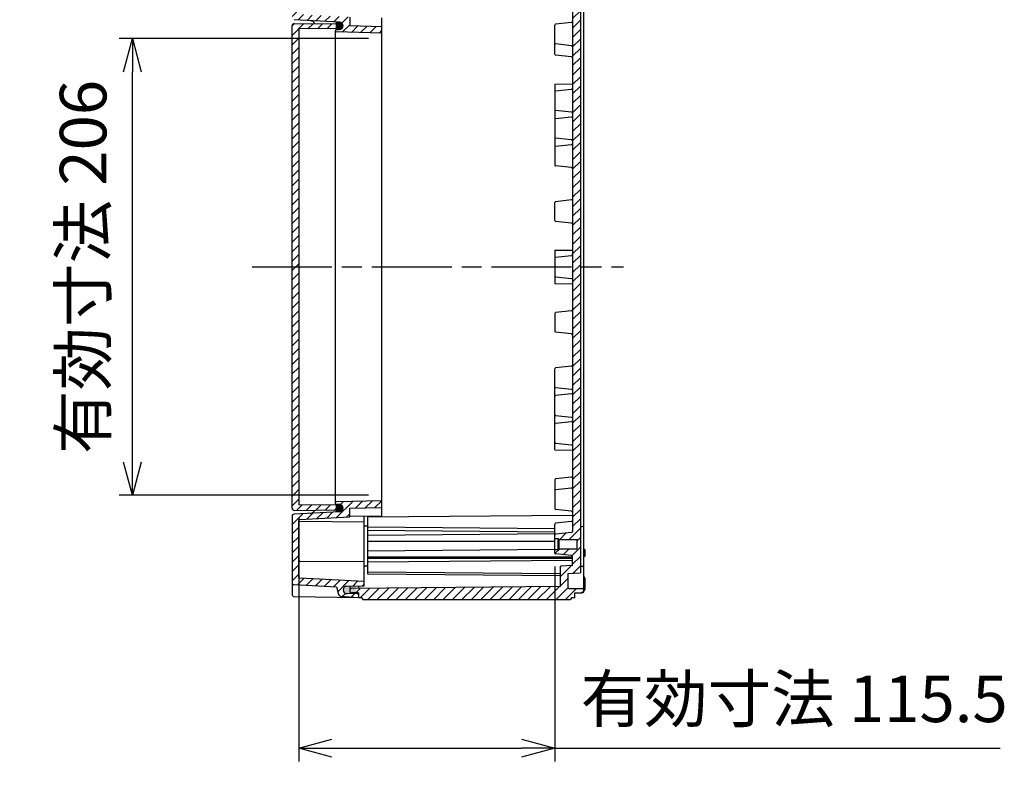
# Model space of a CAD drawing. Units: millimetres. Extents: x 0 to 4846, y 0 to 1680.
# Drawn here: x 3629 to 4073, y 564 to 904 of the extents above; entities that cross this region are included whole.
import ezdxf

# ---------------------------------------------------------------- set-up
doc = ezdxf.new("R2010")
doc.units = ezdxf.units.MM
doc.header["$LTSCALE"] = 6
doc.linetypes.add('AM_ISO08W050', pattern=[18, 12, -1.5, 3, -1.5])
for name, color, linetype, lineweight in [('AM_5', 3, 'Continuous', 25), ('AM_7', 4, 'AM_ISO08W050', 25), ('AM_8', 1, 'Continuous', 25), ('ｶﾞｽｹｯﾄ', 5, 'Continuous', 25), ('ﾄｯﾌﾟｶﾊﾞｰ', 7, 'Continuous', 25), ('ﾎﾞﾃﾞｨｰ', 2, 'Continuous', 25)]:
    doc.layers.add(name, color=color, linetype=linetype, lineweight=lineweight)
doc.styles.get("Standard").update_dxf_attribs({"font": 'ISOCP.SHX', "bigfont": 'EXTFONT.SHX'})
doc.dimstyles.new('AM_ISO$0', dxfattribs={"dimtxt": 3.5, "dimasz": 2.5, "dimexe": 1, "dimexo": 1, "dimgap": 1.5, "dimtad": 1, "dimdsep": 46, "dimtxsty": 'Standard', "dimblk": 'OPEN30', "dimcen": 0, "dimclrd": 3, "dimclre": 3, "dimclrt": 2, "dimadec": 0, "dimazin": 2, "dimtp": 0.1, "dimtm": 0.1, "dimtfac": 0.71, "dimtmove": 0, "dimatfit": 3, "dimldrblk": 'OPEN30', "dimfxl": 0, "dimlwd": -1, "dimlwe": -1, "dimarcsym": 0})
pattern_1 = [(45, (1.302807931422649, 188.4791170892062), (-2.121320343559642, 2.121320343559643), [])]

# ---------------------------------------------------------------- blocks, each defined once
blk = doc.blocks.new('_Open30')
at = {"color": 0, "linetype": 'ByBlock', "lineweight": -2}
for p, q in [((-1, 0.26794919), (0, 0)), ((0, 0), (-1, -0.26794919)), ((0, 0), (-1, 0))]:
    blk.add_line(p, q, dxfattribs=at)
blk = doc.blocks.new('*D40')
at = {"layer": 'AM_5', "color": 3, "transparency": 16777216}
for p, q in [((3754.807882667314, 679.2351512758522), (3754.807882667314, 569.5492902756699)), ((3870.308104723352, 657.5096764956314), (3870.308104723352, 569.5492902756699)), ((3769.807882667314, 575.5492902756699), (3855.308104723352, 575.5492902756699)), ((3870.308104723352, 575.5492902756699), (4071.127953204335, 575.5492902756699))]:
    blk.add_line(p, q, dxfattribs=at)
at = {"layer": 'Defpoints', "color": 0, "transparency": 16777216}
for p in [(3754.807882667314, 685.2351512758522), (3870.308104723352, 663.5096764956314), (3870.308104723352, 575.5492902756699)]:
    blk.add_point(p, dxfattribs=at)
at = {"layer": 'AM_5', "color": 3, "transparency": 16777216, "xscale": 15, "yscale": 15, "zscale": 15, "rotation": 180}
blk.add_blockref('_Open30', (3754.807882667314, 575.5492902756699), dxfattribs=at)
at = {"layer": 'AM_5', "color": 3, "transparency": 16777216, "xscale": 15, "yscale": 15, "zscale": 15}
blk.add_blockref('_Open30', (3870.308104723352, 575.5492902756699), dxfattribs=at)
at = {"layer": 'AM_5', "color": 2, "transparency": 16777216, "insert": (3978.218028963844, 595.0492902756699), "char_height": 21, "attachment_point": 5}
blk.add_mtext('有効寸法 115.5', dxfattribs=at)
blk = doc.blocks.new('*D42')
at = {"layer": 'AM_5', "color": 3, "transparency": 16777216}
for p, q in [((3786.307882667335, 895.5551512757945), (3673.807881667313, 895.5551512757945)), ((3679.807881667313, 704.5551512757943), (3679.807881667313, 880.5551512757945)), ((3786.307882667312, 689.5551512757943), (3673.807881667313, 689.5551512757943))]:
    blk.add_line(p, q, dxfattribs=at)
at = {"layer": 'Defpoints', "color": 0, "transparency": 16777216}
for p in [(3679.807881667313, 895.5551512757945), (3792.307882667335, 895.5551512757945), (3792.307882667312, 689.5551512757943)]:
    blk.add_point(p, dxfattribs=at)
at = {"layer": 'AM_5', "color": 3, "transparency": 16777216, "xscale": 15, "yscale": 15, "zscale": 15}
for p, rotation in [((3679.807881667313, 895.5551512757945), 90), ((3679.807881667313, 689.5551512757943), 270)]:
    blk.add_blockref('_Open30', p, dxfattribs=dict(at, rotation=rotation))
at = {"layer": 'AM_5', "color": 2, "transparency": 16777216, "insert": (3660.305814738179, 792.555151275795), "char_height": 21, "attachment_point": 5, "rotation": 90}
blk.add_mtext('有効寸法 206', dxfattribs=at)

msp = doc.modelspace()

# ---------------------------------------------------------------- hatches: boundary and pattern name
at = {"layer": 'AM_8', "ltscale": 0.2}
h = msp.add_hatch(dxfattribs=at)
h.set_pattern_fill('_U', color=256, scale=3, angle=45, style=0, pattern_type=0)
h.set_pattern_definition(pattern_1)
edge = h.paths.add_edge_path()
edge.add_line((3755.281714689194, 932.9608566811263), (3784.307882667312, 934.4820536859487))
edge.add_line((3784.307882667314, 934.4820536859487), (3784.307882667314, 936.4051512757486))
edge.add_line((3784.307882667314, 936.4051512757486), (3781.807882667314, 936.4371579052516))
edge.add_line((3781.807882667314, 936.4371579052516), (3776.486119942731, 936.505290580349))
edge.add_arc((3776.507882667314, 938.2051512757567), 1.699999999992214, 90.73349784079011, 269.2665021591641, ccw=False)
edge.add_line((3776.486119942732, 939.9050119711645), (3781.314283468662, 939.9668252675486))
edge.add_arc((3781.307882667295, 940.46678429563), 0.5000000000182713, 270.7334978429516, 360.0000000021235)
edge.add_line((3781.807882667314, 940.4667842956486), (3781.807882667314, 941.7051512757488))
edge.add_line((3781.807882667314, 941.7051512757488), (3773.605425685315, 940.987529276177))
edge.add_arc((3773.692581446798, 939.9913345800195), 0.9999999997059154, 95.00000107894009, 165.0000955129732)
edge.add_line((3772.726655189337, 940.250152014832), (3771.8105533614, 936.8312134480487))
edge.add_line((3771.8105533614, 936.8312134480487), (3752.755546711083, 935.8325828652486))
edge.add_arc((3752.807882667286, 934.8339533305196), 0.9999999999723483, 92.99999999771437, 179.999999998326)
edge.add_line((3751.807882667314, 934.8339533305488), (3751.807882667314, 905.0691258831488))
edge.add_arc((3752.807882667314, 905.0691258831488), 1, 180, 267.0000000003075)
edge.add_line((3752.755546711076, 904.0704963483939), (3773.196853792928, 902.9992128385487))
edge.add_arc((3773.107882667313, 901.3015426294575), 1.700000000008502, -84.9999916860051, 86.99999999999409, ccw=False)
edge.add_line((3773.256047675728, 899.6080116641928), (3771.673020370214, 899.469514699288))
edge.add_arc((3771.707882656556, 899.0710368299088), 0.3999999892424432, 94.99999858817063, 180.0000004096839)
edge.add_line((3771.307882667314, 899.0710368270487), (3771.307882667314, 898.9414138680489))
edge.add_arc((3771.707882667313, 898.9414138680489), 0.4000000000000909, 180, 268.5000000004797)
edge.add_line((3771.697411887995, 898.5415509380585), (3792.307882667315, 898.0018467667486))
edge.add_line((3792.307882667314, 898.0018467667486), (3792.307882667314, 901.0028751442491))
edge.add_line((3792.307882667314, 901.0028751442491), (3777.807882667314, 901.382571006949))
edge.add_line((3777.807882667314, 901.382571006949), (3777.807882667314, 905.2609899200487))
edge.add_line((3777.807882667314, 905.2609899200487), (3755.281714689194, 906.4415363595489))
edge.add_arc((3755.307882667275, 906.9408511268897), 0.4999999999613541, 180.0000000046769, 267.0000000044065, ccw=False)
edge.add_line((3754.807882667314, 906.9408511268488), (3754.807882667314, 932.4615419137489))
edge.add_arc((3755.307882667314, 932.4615419137489), 0.5, 92.99999999969248, 180, ccw=False)
h = msp.add_hatch(dxfattribs=at)
h.set_pattern_fill('_U', color=256, scale=3, angle=45, style=0, pattern_type=0)
h.set_pattern_definition([(45, (-53.69719910408821, 188.4791170892062), (-2.121320343559642, 2.121320343559643), [])])
edge = h.paths.add_edge_path()
edge.add_line((3876.30796408173, 930.8558364140853), (3876.307917061073, 937.2086620054951))
edge.add_arc((3876.607917061063, 937.2086642259563), 0.2999999999993044, 91.00035966002571, 180.000424076867, ccw=False)
edge.add_line((3876.602679456244, 937.5086185016306), (3882.623674062948, 937.6137531602179))
edge.add_line((3882.623674062948, 937.6137531602179), (3883.307902654076, 937.9558837861395))
edge.add_line((3883.307902654076, 937.9558837861395), (3883.307902654076, 939.1551796761263))
edge.add_line((3883.307902654076, 939.1551796761263), (3882.623647861416, 939.4973007418101))
edge.add_line((3882.623647861416, 939.4973007418101), (3879.307899693533, 939.5551512758392))
edge.add_line((3879.307899693533, 939.5551512758392), (3879.307883040094, 941.8051491924788))
edge.add_line((3879.307883040094, 941.8051491924788), (3877.807883034884, 941.8051512758233))
edge.add_line((3877.807883034884, 941.8051512758233), (3877.375267612068, 942.5551512760684))
edge.add_line((3877.375267612068, 942.5551512760684), (3783.740897486292, 942.5551512760684))
edge.add_line((3783.740897486292, 942.5551512760684), (3783.307883037454, 941.8551512759963))
edge.add_line((3783.307883037454, 941.8551512759963), (3781.807882667314, 941.8551512759963))
edge.add_line((3781.807882667314, 941.8551512759963), (3781.807899647576, 939.5609969688347))
edge.add_line((3781.807899647576, 939.5609969688347), (3778.557899857589, 939.5326105935281))
edge.add_line((3778.557899857589, 939.5326105935281), (3777.8079026083, 939.1609673627062))
edge.add_line((3777.8079026083, 939.1609673627062), (3777.807911686823, 937.9343966337277))
edge.add_line((3777.807911686823, 937.9343966337277), (3778.557899857589, 937.5610112758958))
edge.add_line((3778.557899857589, 937.5610112758958), (3872.807920338812, 936.7392324345291))
edge.add_line((3872.807920338812, 936.7392324345291), (3872.807988506891, 927.5558105088056))
edge.add_line((3872.807988506891, 927.5558105088056), (3878.307990640233, 927.2676012172532))
edge.add_line((3878.307990640233, 927.2676012172532), (3878.308019191734, 923.3634459184451))
edge.add_line((3878.308019191734, 923.3634459184451), (3878.308019983711, 923.2551504332963))
edge.add_arc((3877.808019983726, 923.2551467325283), 0.4999999999995985, -83.97375412308787, 0.00042407678017752914, ccw=False)
edge.add_line((3877.860511993655, 922.7579097780557), (3870.666111115408, 921.9984156195127))
edge.add_arc((3870.708104723353, 921.6006260559342), 0.3999999999999794, 96.02624587690693, 179.9999999999837)
edge.add_line((3870.308104723352, 921.6006260559344), (3870.308104723352, 920.0557920056243))
edge.add_line((3870.308104723352, 920.0557920056243), (3871.808044018428, 920.0558031074769))
edge.add_line((3871.808044018428, 920.0558031074769), (3872.208046979031, 919.6558060681008))
edge.add_line((3872.208046979031, 919.6558060681008), (3880.308046978809, 919.6558660205318))
edge.add_line((3880.308046978809, 919.6558660205318), (3880.308078065254, 915.4558660206466))
edge.add_line((3880.308078065254, 915.4558660206466), (3872.208078065476, 915.4558060682156))
edge.add_line((3872.208078065476, 915.4558060682156), (3872.208046979031, 915.4557749813097))
edge.add_line((3872.208046979031, 915.4557749813097), (3871.808081026102, 915.0558031076133))
edge.add_line((3871.808081026102, 915.0558031076133), (3871.808044018428, 915.0558031073396))
edge.add_line((3871.808044018428, 915.0558031073396), (3870.308104723352, 915.055792005487))
edge.add_line((3870.308104723352, 915.055792005487), (3870.308104723352, 913.5095621122731))
edge.add_arc((3870.708104723351, 913.5095621122731), 0.3999999999996362, 180.0000000000163, 263.9746022766327)
edge.add_line((3870.666117003921, 913.1117719271041), (3877.860589709766, 912.3523778729112))
edge.add_arc((3877.808105060476, 911.8551401414496), 0.5000000000000595, 0.06767211578528531, 83.9746022765413, ccw=False)
edge.add_line((3878.308104711727, 911.8557306919287), (3878.308104957618, 673.2548416930517))
edge.add_arc((3877.808105060476, 673.2551624101161), 0.5000000000001427, 276.025397723458, 359.96324852905445, ccw=False)
edge.add_line((3877.860589709766, 672.7579246786546), (3870.666117003921, 671.9985306244618))
edge.add_arc((3870.708104723351, 671.6007404392925), 0.400000000000026, 96.02539772336736, 180)
edge.add_line((3870.308104723352, 671.6007404392925), (3870.308104723352, 670.0545105460787))
edge.add_line((3870.308104723352, 670.0545105460787), (3871.808044018428, 670.054499444226))
edge.add_line((3871.808044018428, 670.054499444226), (3871.808081026102, 670.0544994439523))
edge.add_line((3871.808081026102, 670.0544994439523), (3872.208046979031, 669.6545275702555))
edge.add_line((3872.208046979031, 669.6545275702555), (3872.208078065476, 669.65449648335))
edge.add_line((3872.208078065476, 669.65449648335), (3880.308078065254, 669.654436530919))
edge.add_line((3880.308078065254, 669.654436530919), (3880.308046978809, 665.4544365310338))
edge.add_line((3880.308046978809, 665.4544365310338), (3872.208046979031, 665.4544964834648))
edge.add_line((3872.208046979031, 665.4544964834648), (3871.808044018428, 665.0544994440887))
edge.add_line((3871.808044018428, 665.0544994440887), (3870.308104723352, 665.0545105459413))
edge.add_line((3870.308104723352, 665.0545105459413), (3870.308104723352, 663.5096764956314))
edge.add_arc((3870.708104723351, 663.5096764956318), 0.4000000000000909, 180.0000000000489, 263.973754123163)
edge.add_line((3870.666111115408, 663.111886932053), (3877.860511993653, 662.3523927735099))
edge.add_arc((3877.808019983726, 661.8551558190369), 0.5000000000000113, -0.0004240767215719643, 83.97375412314602, ccw=False)
edge.add_line((3878.308019983711, 661.8551521182693), (3878.308019191734, 661.7468566331205))
edge.add_line((3878.308019191734, 661.7468566331205), (3878.307990640233, 657.8427013343124))
edge.add_line((3878.307990640233, 657.8427013343124), (3872.807988506891, 657.55449204276))
edge.add_line((3872.807988506891, 657.55449204276), (3872.807920338812, 648.3710701170365))
edge.add_line((3872.807920338812, 648.3710701170365), (3778.557899857589, 647.5492912756698))
edge.add_line((3778.557899857589, 647.5492912756698), (3777.807911686823, 647.1759059178377))
edge.add_line((3777.807911686823, 647.1759059178377), (3777.807902608318, 645.9493351888503))
edge.add_line((3777.807902608318, 645.9493351888503), (3778.557899857589, 645.5776919580375))
edge.add_line((3778.557899857589, 645.5776919580375), (3781.807899647576, 645.5493055827309))
edge.add_line((3781.807899647576, 645.5493055827309), (3781.807882667314, 643.2551512755693))
edge.add_line((3781.807882667314, 643.2551512755693), (3783.307883037454, 643.2551512755693))
edge.add_line((3783.307883037454, 643.2551512755693), (3783.740897486292, 642.5551512754972))
edge.add_line((3783.740897486292, 642.5551512754972), (3877.375267612068, 642.5551512754972))
edge.add_line((3877.375267612068, 642.5551512754972), (3877.807883034884, 643.3051512757423))
edge.add_line((3877.807883034884, 643.3051512757423), (3879.307883040095, 643.3051533590868))
edge.add_line((3879.307883040095, 643.3051533590868), (3879.307899693533, 645.5551512757264))
edge.add_line((3879.307899693533, 645.5551512757264), (3882.623647861416, 645.6130018097555))
edge.add_line((3882.623647861416, 645.6130018097555), (3883.307902654076, 645.9551228754393))
edge.add_line((3883.307902654076, 645.9551228754393), (3883.307902654076, 647.1544187654262))
edge.add_line((3883.307902654076, 647.1544187654262), (3882.623674062948, 647.4965493913477))
edge.add_line((3882.623674062948, 647.4965493913477), (3876.602679456246, 647.601684049935))
edge.add_arc((3876.607917061063, 647.9016383256103), 0.3000000000001928, 179.9995759232958, 268.9996403404991, ccw=False)
edge.add_line((3876.307917061071, 647.9016405460708), (3876.30796408173, 654.2544661374803))
edge.add_line((3876.30796408173, 654.2544661374803), (3881.810009222314, 654.5427824860202))
edge.add_line((3881.810009222314, 654.5427824860202), (3881.807966215072, 930.5676271225346))
edge.add_line((3881.807966215072, 930.5676271225346), (3876.30796408173, 930.8558364140853))
h = msp.add_hatch(dxfattribs=at)
h.set_pattern_fill('_U', color=256, scale=3, angle=45, style=0, pattern_type=0)
h.set_pattern_definition(pattern_1)
edge = h.paths.add_edge_path()
edge.add_line((3752.816609202811, 682.787773695588), (3772.366163681585, 682.9583800728523))
edge.add_arc((3772.35787797259, 683.9083486339349), 0.9500046947352178, 270.4997261352904, 359.9997241571433)
edge.add_line((3773.307882667315, 683.9083440602645), (3773.307882667317, 684.1319584914453))
edge.add_arc((3772.357877972592, 684.1319539177523), 0.9500046947351669, 0.0002758442211928322, 89.50027386487409)
edge.add_line((3772.366163681583, 685.0819224788348), (3754.807882667314, 685.2351512758522))
edge.add_line((3754.807882667314, 685.2351512758522), (3754.807882667314, 899.8751512757489))
edge.add_line((3754.807882667314, 899.8751512757489), (3772.366163681585, 900.0283800727487))
edge.add_arc((3772.357877972583, 900.97834863384), 0.9500046947438033, 270.4997261356972, 359.9997241563136)
edge.add_line((3773.307882667315, 900.9783440601558), (3773.307882667312, 901.201958491349))
edge.add_arc((3772.35787797259, 901.2019539176666), 0.9500046947342574, 0.0002758435903884338, 89.50027386476393)
edge.add_line((3772.366163681583, 902.1519224787481), (3752.816609202811, 902.3225288560487))
edge.add_arc((3752.807882667332, 901.3225669329667), 1.000000000017872, 89.50000000100752, 180.0000000010097)
edge.add_line((3751.807882667314, 901.3225669329489), (3751.807882667314, 683.7877356186522))
edge.add_arc((3752.807882667314, 683.7877356186524), 1.000000000000455, 180.000000000013, 270.4999999999654)
h = msp.add_hatch(dxfattribs=at)
h.set_pattern_fill('_U', color=256, scale=3, angle=45, style=0, pattern_type=0)
h.set_pattern_definition(pattern_1)
edge = h.paths.add_edge_path()
edge.add_arc((3773.692581374129, 645.118968032558), 1.000000054704545, 194.9999089392674, 265.0000033733339)
edge.add_line((3773.605425685266, 644.1227732748383), (3781.807882667315, 643.4051512758523))
edge.add_line((3781.807882667314, 643.4051512758523), (3781.807882667314, 644.6435182559526))
edge.add_arc((3781.307882667314, 644.6435182559525), 0.5000000000004547, 6.513775987631359e-12, 89.26650215921028)
edge.add_line((3781.314283468661, 645.1434772840158), (3776.486119942731, 645.2052905804525))
edge.add_arc((3776.507882667314, 646.9051512758601), 1.6999999999921, 90.73349784079, 269.266502159164, ccw=False)
edge.add_line((3776.486119942732, 648.6050119712678), (3781.807882667314, 648.6731446463494))
edge.add_line((3781.807882667314, 648.6731446463494), (3784.307882667314, 648.7051512758525))
edge.add_line((3784.307882667314, 648.7051512758525), (3784.307882667314, 650.6282488656524))
edge.add_line((3784.307882667314, 650.6282488656524), (3755.281714689194, 652.1494458704523))
edge.add_arc((3755.307882667325, 652.6487606378404), 0.5000000000112578, 179.9999999986386, 266.99999999896625, ccw=False)
edge.add_line((3754.807882667314, 652.6487606378522), (3754.807882667314, 678.1694514247523))
edge.add_arc((3755.307882667314, 678.1694514247523), 0.5, 93.000000000319, 180.0000000000065, ccw=False)
edge.add_line((3755.28171468919, 678.6687661921295), (3777.807882667315, 679.8493126315524))
edge.add_line((3777.807882667314, 679.8493126315524), (3777.807882667314, 683.7277315446521))
edge.add_line((3777.807882667314, 683.7277315446521), (3792.307882667314, 684.107427407352))
edge.add_line((3792.307882667314, 684.107427407352), (3792.307882667312, 687.1084557848525))
edge.add_line((3792.307882667312, 687.1084557848525), (3771.697411887993, 686.5687516135521))
edge.add_arc((3771.707882667319, 686.168888683557), 0.4000000000048687, 91.50000000028422, 180.0000000007002)
edge.add_line((3771.307882667314, 686.1688886835522), (3771.307882667314, 686.0392657099522))
edge.add_arc((3771.707882667313, 686.0392657099526), 0.4000000000000909, 180.0000000000489, 264.9999997303366)
edge.add_line((3771.67302036834, 685.6407878308797), (3773.256047677605, 685.5022909088497))
edge.add_arc((3773.107882667502, 683.8087599329383), 1.700000010761612, -87.00000002541822, 84.99999166064941, ccw=False)
edge.add_line((3773.196853792926, 682.1110897130692), (3752.755546711074, 681.0398062032522))
edge.add_arc((3752.807882667337, 680.041176668476), 1.000000000022516, 93.0000000010338, 180.0000000013614)
edge.add_line((3751.807882667314, 680.0411766684523), (3751.807882667314, 650.2763492048745))
edge.add_arc((3752.807882667286, 650.2763492210814), 0.9999999999722605, 180.0000009285941, 267.0000000022854)
edge.add_line((3752.755546711083, 649.2777196863525), (3771.8105533614, 648.2790891035523))
edge.add_line((3771.8105533614, 648.2790891035523), (3772.726655083656, 644.8601505084524))
at = {"layer": 'ｶﾞｽｹｯﾄ'}
h = msp.add_hatch(color=256, dxfattribs=at)
edge = h.paths.add_edge_path()
edge.add_line((3771.426545620252, 899.6538396691727), (3771.426545620252, 902.9538266517703))
edge.add_line((3771.426545620252, 902.9538266517708), (3772.880665032106, 902.9538262043885))
edge.add_arc((3773.154095447378, 901.3038335817729), 1.672495096160665, -99.40900580432418, 99.40932504189868, ccw=False)
edge.add_line((3772.880674225449, 899.6538394356977), (3771.426545620252, 899.6538396691727))
h = msp.add_hatch(color=256, dxfattribs=at)
edge = h.paths.add_edge_path()
edge.add_line((3771.426501942662, 682.1527178620871), (3771.426501942662, 685.4527048446847))
edge.add_line((3771.426501942662, 685.4527048446852), (3772.880621354516, 685.4527043973029))
edge.add_arc((3773.154051769789, 683.8027117746873), 1.672495096160665, -99.40900580432418, 99.40932504189868, ccw=False)
edge.add_line((3772.880630547861, 682.1527176286121), (3771.426501942664, 682.1527178620871))
at = {"layer": 'ｶﾞｽｹｯﾄ', "ltscale": 0.5}
h = msp.add_hatch(color=256, dxfattribs=at)
h.dxf.hatch_style = 1
h.paths.add_polyline_path([(3775.640474493952, 645.3334394713899, 0.1262411294915274), (3776.481867128277, 645.1128604720458), (3779.100193001706, 645.1128604720458, 0.2103526549131218), (3780.387776984006, 645.6876992880622), (3778.591030064983, 645.7033792608769), (3777.841030065001, 646.0750169405479), (3777.841030064999, 648.671068142126), (3776.481867128279, 648.671068142126, 0.4126808072565778), (3774.741030064984, 646.9210921306927), (3774.741030064984, 646.8919643070864, 0.2678536880624497)])
h.paths.add_polyline_path([(3777.841030065001, 646.0750169405479), (3778.591030064983, 645.7033792608769), (3780.387776984006, 645.6876992880622, 0.1861672518231253), (3780.841030064999, 646.8628364834782), (3780.841030065001, 646.9210921306654, 0.1104572399477221), (3780.67431184847, 647.666557618919), (3778.594568498082, 647.6484079736598), (3777.841030064999, 647.275016940565)])
h.paths.add_polyline_path([(3777.841030064999, 647.275016940565), (3778.594568498082, 647.6484079736598), (3780.67431184847, 647.666557618919, 0.2890477358692089), (3779.100193001705, 648.671068142126), (3777.841030064999, 648.671068142126)])

# ---------------------------------------------------------------- linework, layer by layer
at = {"layer": 'AM_7', "ltscale": 0.5}
msp.add_line((3733.807882667314, 792.5551512758029), (3901.307902654076, 792.5551512757804), dxfattribs=at)
at = {"layer": 'ﾄｯﾌﾟｶﾊﾞｰ'}
for p, q in [((3751.807882667314, 683.7877356186522), (3751.807882667314, 901.3225669329489)), ((3773.196853792928, 902.9992128385487), (3752.755546711074, 904.0704963483489)), ((3752.816609202811, 902.3225288560487), (3772.366163681585, 902.1519224787488)), ((3777.807882667314, 905.2609899200487), (3777.807882667314, 901.382571006949)), ((3777.807882667314, 901.382571006949), (3792.307882667314, 901.0028751442491)), ((3792.307882667312, 680.1816908588183), (3792.307882667314, 904.9286116927827)), ((3772.366163681585, 900.0283800727487), (3754.807882667314, 899.8751512757489)), ((3754.807882667314, 899.8751512757489), (3754.807882667314, 685.2351512758522)), ((3771.307882667314, 899.0710368416488), (3771.307882667314, 686.0392657099522)), ((3771.673020370214, 899.469514699288), (3773.256047677603, 899.6080116427514)), ((3792.307882667314, 898.0018467667486), (3771.697411887993, 898.541550938049)), ((3773.307882667314, 899.6133483278358), (3773.307882667314, 901.201958491349)), ((3772.366163681585, 685.0819224788523), (3754.807882667314, 685.2351512758522)), ((3771.673020370214, 685.6407878523131), (3773.256047677603, 685.5022909088497)), ((3792.307882667314, 687.1084557848525), (3771.697411887993, 686.5687516135521)), ((3773.307882667314, 685.4969542237654), (3773.307882667314, 683.908344060252)), ((3777.807882667314, 683.7277315446521), (3792.307882667314, 684.107427407352)), ((3751.807882667314, 680.0411766684523), (3751.807883235655, 644.910434333557)), ((3773.196853792928, 682.1110897130524), (3752.755546711074, 681.0398062032522)), ((3752.816609202811, 682.7877736955523), (3772.366163681585, 682.9583800728523)), ((3755.281714689194, 678.6687661920522), (3777.807882667314, 679.8493126315524)), ((3777.807882667314, 679.8493126315524), (3777.807882667314, 683.7277315446521)), ((3792.307882667314, 680.1816908588183), (3777.807882667314, 680.0551512758524)), ((3784.307882667314, 648.7051512758525), (3784.307882667314, 680.1118759164923)), ((3754.807882667314, 652.6487606378522), (3754.807882667314, 678.1694514247523)), ((3755.040378322126, 677.9031223168594), (3784.307882667314, 677.6477086760523)), ((3755.303519399564, 659.9008259196356), (3784.307882667314, 659.6477086760523)), ((3752.755546711083, 649.2777196863525), (3771.8105533614, 648.2790891035523)), ((3784.307882667314, 650.6282488656524), (3755.281714689194, 652.1494458704523)), ((3771.8105533614, 648.2790891035523), (3772.726655083658, 644.8601505084524)), ((3776.486119942731, 648.6050119712521), (3784.307882667314, 648.7051512758525)), ((3781.807882667314, 648.6731446463494), (3781.807882667314, 647.5675471913318)), ((3752.790430260873, 643.9116527916584), (3781.807882667314, 643.4051512758523)), ((3773.605425685317, 644.122773275424), (3781.807882667314, 643.4051512758523)), ((3781.314283468662, 645.1434772840524), (3776.486119942731, 645.2052905804525)), ((3781.807882667314, 645.511695359536), (3781.807882667314, 643.4051512758522))]:
    msp.add_line(p, q, dxfattribs=at)
for centre, radius, start, end in [((3752.807882667314, 901.3225669329489), 0.9999999999999774, 89.5000000000345, 180), ((3772.35787797259, 901.2019539176657), 0.9500046947349196, 0.00027584288423555, 89.50027386481545), ((3773.107882667315, 901.301542629449), 1.700000000000015, 275.0000083140077, 87.00000000004673), ((3771.707882667313, 899.0710368416488), 0.3999999999999985, 95.00000026973252, 180.0000020913129), ((3771.707882667313, 898.9414138680489), 0.4000000000000263, 180, 268.5000000004795), ((3772.357877972592, 900.9783486338487), 0.9500046947349636, 270.4997261351324, 359.999724155787), ((3752.807882667314, 683.7877356186522), 0.9999999999999774, 180, 270.4999999999655), ((3771.707882667313, 686.1688886835522), 0.4000000000000263, 91.49999999952053, 180), ((3771.707882667313, 686.0392657099522), 0.3999999999999985, 179.9999979086871, 264.9999997302675), ((3772.357877972592, 684.1319539177524), 0.9500046947349636, 0.0002758442130458514, 89.50027386486757), ((3772.35787797259, 683.9083486339354), 0.9500046947349196, 270.4997261351846, 359.9997241571158), ((3773.107882667315, 683.808759922152), 1.700000000000015, 272.9999999999533, 84.99999168599226), ((3752.807882667314, 680.0411766684523), 0.9999999999999991, 92.99999999969252, 180), ((3755.307882667314, 678.1694514247523), 0.4999999999999893, 93.00000000031866, 180), ((3755.307882667314, 660.4008068811521), 0.5000000000000115, 180, 269.4999999998782), ((3752.807882667314, 650.2763492210523), 0.9999999999999877, 180, 267.0000000005682), ((3755.307882667314, 652.6487606378522), 0.500000000000008, 180, 267.0000000003075), ((3776.507882667314, 646.9051512758523), 1.700000000000008, 90.73349784078964, 269.2665021592104), ((3752.807882667314, 644.9115004868144), 1, 180, 268.999999999868), ((3773.692581447191, 645.1189679712523), 0.9999999999999907, 194.9999044629867, 264.9999988970333), ((3781.307882667314, 644.6435182559525), 0.4999999999999973, 0, 89.26650215926249)]:
    msp.add_arc(centre, radius, start, end, dxfattribs=at)
for points, knots in [([(3760.086866132744, 903.6862781782178), (3760.164637096608, 903.6822023749136), (3760.242568278245, 903.6735319249473), (3760.395321250257, 903.64739829909), (3760.470554551073, 903.6300052444275), (3760.748270467862, 903.548656477259), (3760.944909436641, 903.4548909450253), (3761.294364557743, 903.2132681401589), (3761.45152927154, 903.0624020010604), (3761.707149299935, 902.7232303923228), (3761.808823797748, 902.5307360174796), (3761.886471230984, 902.3010948300902), (3761.895478032508, 902.272275018477), (3761.903832446613, 902.2432258602133)], [0, 0, 0, 0, 0.02340339988682056, 0.02340339988682056, 0.04649171235031643, 0.04649171235031643, 0.1102189383130857, 0.1102189383130857, 0.1739477500058868, 0.1739477500058868, 0.2376320778168393, 0.2376320778168393, 0.2466717343237533, 0.2466717343237533, 0.2466717343237533, 0.2466717343237533]), ([(3760.086866132744, 681.4240243733833), (3760.164637096608, 681.4281001766875), (3760.242568278245, 681.4367706266538), (3760.395321250257, 681.4629042525111), (3760.470554551073, 681.4802973071736), (3760.748270467862, 681.5616460743421), (3760.944909436641, 681.6554116065757), (3761.294364557743, 681.8970344114422), (3761.45152927154, 682.0479005505407), (3761.707149299935, 682.3870721592783), (3761.808823797748, 682.5795665341215), (3761.886471230984, 682.8092077215109), (3761.895478032508, 682.8380275331241), (3761.903832446613, 682.8670766913878)], [0, 0, 0, 0, 0.02340339988682056, 0.02340339988682056, 0.04649171235031643, 0.04649171235031643, 0.1102189383130857, 0.1102189383130857, 0.1739477500058868, 0.1739477500058868, 0.2376320778168393, 0.2376320778168393, 0.2466717343237533, 0.2466717343237533, 0.2466717343237533, 0.2466717343237533]), ([(3754.807882666906, 678.1462363805002), (3754.807882670144, 678.1041993342463), (3754.820442898172, 678.0569014605575), (3754.852885972752, 678.0018889811239), (3754.865923494552, 677.9852893579749), (3754.894721150275, 677.9567549617412), (3754.910619509939, 677.9446711063368), (3754.943232461406, 677.9254361828106), (3754.960083509824, 677.9181878749472), (3754.999149254692, 677.9061277681757), (3755.021102868552, 677.9032905280814), (3755.040378322128, 677.9031223170304)], [0, 0, 0, 0, 0.01584211245818308, 0.01584211245818308, 0.02369775817927987, 0.02369775817927987, 0.03154907294387627, 0.03154907294387627, 0.03939501572604917, 0.03939501572604917, 0.05029619428808345, 0.05029619428808345, 0.05029619428808345, 0.05029619428808345])]:
    msp.add_open_spline(points, degree=3, knots=knots, dxfattribs=at)
for points in [[(3777.807907311108, 898.3815419841857), (3777.807907173428, 898.3815419877805), (3777.807907039081, 898.3815419895967), (3777.807906908074, 898.3815419896345)], [(3777.807907311108, 686.7287605674154), (3777.807907173428, 686.7287605638206), (3777.807907039081, 686.7287605620044), (3777.807906908074, 686.7287605619666)]]:
    msp.add_open_spline(points, degree=3, dxfattribs=at)
at = {"layer": 'ﾎﾞﾃﾞｨｰ'}
for p, q in [((3883.307902654076, 645.9551228754393), (3883.307902654076, 939.1551796761263)), ((3881.807966215072, 930.5676271225346), (3881.810009222314, 654.5427824860202)), ((3878.308104711727, 911.8557306919198), (3878.308104957616, 673.2548416930516)), ((3877.860660024347, 902.7579872742575), (3870.666111114353, 901.9984774883904)), ((3877.860735788952, 892.3524478340418), (3870.666118296835, 893.111833659182)), ((3877.860647597774, 887.3524478340399), (3870.666118301986, 888.1118243501318)), ((3870.308049319721, 875.0408033873922), (3878.308048285951, 875.1805025996649)), ((3870.308049319714, 875.0408033873922), (3870.308319812671, 838.4952811151378)), ((3870.666652751228, 871.9952777158845), (3877.860556317799, 872.7442701819176)), ((3870.308134644067, 863.5128772823249), (3870.30813485959, 863.4837584660116)), ((3877.860633131781, 862.3374477630354), (3870.666719032644, 863.0863235542869)), ((3870.666745270411, 859.4952777158863), (3877.860648836982, 860.2442701819194)), ((3877.860725863438, 849.8374477630344), (3870.6668117643, 850.586323554286)), ((3870.666837789595, 846.9952777158868), (3877.860741356164, 847.7442701819199)), ((3877.860816707413, 837.3380985794341), (3870.666332093228, 838.0974938905823)), ((3870.308135101624, 813.462389888059), (3870.308074516191, 821.6479126637022)), ((3877.860554635079, 822.7572679375552), (3870.66608126306, 821.9977661260353)), ((3877.860631845591, 812.3517436678493), (3870.66614703772, 813.1111418327845)), ((3870.308049214, 800.0550872172649), (3878.308325737509, 800.1947912763541)), ((3870.308049214, 800.0550872172649), (3870.308160236082, 785.0552133955883)), ((3870.666652645685, 797.0095374947488), (3877.860556212256, 797.7585299607832)), ((3870.666652645685, 788.1007650568171), (3877.860556212256, 787.3517725907826)), ((3870.308049214, 785.0552153343009), (3878.308325737509, 784.9155112752118)), ((3877.860631845591, 772.7585588837168), (3870.66614703772, 771.9991607187816)), ((3870.308135101624, 771.6479126635071), (3870.308074516191, 763.4623898878639)), ((3877.860554635079, 762.3530346140109), (3870.66608126306, 763.1125364255307)), ((3870.308049319714, 710.0694991641739), (3870.308319812671, 746.6150214364278)), ((3877.860816707413, 747.7722039721315), (3870.666332093228, 747.0128086609833)), ((3870.666837789595, 738.1150248356788), (3877.860741356164, 737.3660323696457)), ((3877.860725863438, 735.2728547885312), (3870.6668117643, 734.5239789972796)), ((3870.666745270411, 725.6150248356793), (3877.860648836982, 724.8660323696462)), ((3870.308134644067, 721.5974252692407), (3870.30813485959, 721.6265440855542)), ((3877.860633131781, 722.7728547885303), (3870.666719032644, 722.0239789972787)), ((3870.666652751228, 713.1150248356811), (3877.860556317799, 712.366032369648)), ((3870.308049319721, 710.0694991641734), (3878.308048285951, 709.9297999519007)), ((3877.860647597774, 697.7578547175257), (3870.666118301986, 696.9984782014341)), ((3877.860735788952, 692.7578547175239), (3870.666118296835, 691.9984688923836)), ((3785.808153193533, 679.8051512750661), (3785.807963068759, 654.1179416283238)), ((3785.80815319342, 679.8051512750661), (3878.308159165666, 680.6117019037337)), ((3877.860660024347, 682.3523152773081), (3870.666111114353, 683.1118250631756)), ((3785.808122161319, 675.6125093398585), (3784.307882667314, 675.5994280530596)), ((3785.808120075219, 675.3306312750664), (3870.308114614862, 674.5925855170871)), ((3877.860647597774, 677.7578547175252), (3870.666118289553, 676.9984782001214)), ((3881.808109574285, 675.5551514900466), (3882.623674062948, 675.5409106378833)), ((3883.307911530672, 675.198775573452), (3882.623674062948, 675.5409106378833)), ((3785.808092810925, 671.6470312750688), (3870.308098266652, 672.3838261736881)), ((3785.808108582951, 673.7779441275133), (3870.308103122594, 673.039898369534)), ((3877.860589709766, 672.7579246786544), (3870.666117003921, 671.9985306244618)), ((3785.808071876127, 668.8185909759603), (3870.308071873813, 668.8179655462808)), ((3870.308081026142, 670.0545105462542), (3871.808081026102, 670.0544994439523)), ((3871.808044018428, 665.0544994440887), (3871.808044018428, 670.054499444226)), ((3871.808081026102, 670.0544994439523), (3872.208078065476, 669.65449648335)), ((3872.208046979031, 665.4544964834648), (3872.208046979031, 669.6545275702559)), ((3872.208078065476, 669.65449648335), (3880.308078065254, 669.654436530919)), ((3880.308046978809, 665.4544365310338), (3880.308078065254, 669.654436530919)), ((3785.808019539507, 661.7475412750745), (3878.308019536973, 661.746856633118)), ((3785.808040474081, 664.5759512650192), (3870.308045929809, 665.3127461636385)), ((3870.308044018469, 665.0545105463906), (3871.808044018428, 665.0544994440887)), ((3877.860511993655, 662.3523927735099), (3870.666111115408, 663.1118869320529)), ((3871.808044018428, 665.0544994440887), (3872.208046979031, 665.4544964834648)), ((3872.208046979031, 665.4544964834648), (3880.308046978809, 665.4544365310338)), ((3878.307990640233, 657.8427013343124), (3878.308019983711, 661.8551521182693)), ((3883.808044475782, 665.1162445780736), (3883.308021595602, 665.1249712754956)), ((3883.808021660203, 662.0336975747263), (3883.308021595602, 662.0249712754952)), ((3883.808044475782, 665.1162445780736), (3883.808021660203, 662.0336975747263)), ((3785.807988964811, 657.6167132132304), (3784.307882667313, 657.6036330878329)), ((3785.808003312342, 659.5551359762156), (3878.308009284588, 660.3616866048823)), ((3785.808015614139, 661.2172112750744), (3878.308015611605, 661.216526633118)), ((3872.807920338812, 648.3710701170365), (3872.807988506891, 657.55449204276)), ((3878.307990640233, 657.8427013343124), (3872.807988506891, 657.55449204276)), ((3881.807976346692, 657.5551512757828), (3882.623674062948, 657.5409080972867)), ((3883.307911530672, 657.1987730328555), (3882.623674062948, 657.5409080972867)), ((3785.807963068759, 654.1179416283238), (3872.807957446856, 653.3580601970333)), ((3785.807970005548, 655.0551512752307), (3872.807964383532, 654.295254545047)), ((3876.307917061073, 647.9016405460706), (3876.30796408173, 654.2544661374803)), ((3876.30796408173, 654.2544661374803), (3881.810009222314, 654.5427824860202)), ((3872.807920338812, 648.3710701170365), (3778.557899857589, 647.5492912756698)), ((3883.807949175891, 652.2405471814931), (3883.807911298498, 647.1230479679606)), ((3777.807919419713, 648.2206743065111), (3777.807902608318, 645.9493351888503)), ((3777.8079026083, 645.9493351888594), (3778.557899857589, 645.5776919580375)), ((3778.557899857589, 647.5492912756698), (3777.807911490141, 647.1759058199185)), ((3781.807899647576, 645.5493055827309), (3778.557899857589, 645.5776919580375)), ((3781.807899647576, 645.5493055827309), (3781.807882667314, 643.2551512755693)), ((3876.602679456246, 647.601684049935), (3882.623674062948, 647.4965493913477)), ((3879.307883040094, 643.3051533590868), (3879.307899693533, 645.5551512757264)), ((3879.307899693533, 645.5551512757264), (3882.623647861416, 645.6130018097555)), ((3882.623647861416, 645.6130018097555), (3883.307902654076, 645.9551228754393)), ((3883.307911530672, 647.1544143269165), (3882.623674062948, 647.4965493913477)), ((3783.307883037454, 643.2551512755693), (3781.807882667314, 643.2551512755693)), ((3783.307883037454, 643.2551512755693), (3783.740897486292, 642.5551512754972)), ((3783.740897486292, 642.5551512754972), (3877.375267612068, 642.5551512754972)), ((3877.807883034884, 643.3051512757423), (3877.375267612068, 642.5551512754972)), ((3879.307883040095, 643.3051533590868), (3877.807883034884, 643.3051512757423))]:
    msp.add_line(p, q, dxfattribs=at)
at = {"layer": 'ﾎﾞﾃﾞｨｰ', "ltscale": 0.5}
for p, q in [((3870.308104735786, 888.5096146705886), (3870.308104722297, 901.6006879243997)), ((3870.308104735786, 696.600687880977), (3870.308104722297, 683.5096146271661)), ((3870.308104723352, 663.5096764956314), (3870.308104723352, 676.6006878792526))]:
    msp.add_line(p, q, dxfattribs=at)
at = {"layer": 'ﾎﾞﾃﾞｨｰ'}
for points in [[(3877.860556317799, 872.7442701819176, 0), (3877.981576103743, 872.7731910776505, 0), (3878.086645706942, 872.8268018553275, 0), (3878.178225108157, 872.9077025331575, 0), (3878.248934364892, 873.0081230565178, 0), (3878.291393534586, 873.1203033707828, 0), (3878.308062598144, 873.2468234941638, 0)], [(3878.308146851485, 861.8348910753087, 0), (3878.29147591497, 861.9614209519208, 0), (3878.249015084668, 862.0736006376486, 0), (3878.17830434148, 862.1740101142835, 0), (3878.086723742699, 862.2549094364489, 0), (3877.981653345832, 862.3085286587678, 0), (3877.860633131782, 862.3374477630354, 0)], [(3877.860648836981, 860.2442701819185, 0), (3877.981668622926, 860.2731910776514, 0), (3878.086738226126, 860.3268018553293, 0), (3878.17831762734, 860.4077025331584, 0), (3878.249026884076, 860.5081230565187, 0), (3878.291486053771, 860.6203033707847, 0), (3878.308155117327, 860.7468234941647, 0)], [(3878.308239583141, 849.3348910753078, 0), (3878.291568646626, 849.4614209519199, 0), (3878.249107816322, 849.5736006376486, 0), (3878.178397073136, 849.6740101142835, 0), (3878.086816474355, 849.754909436448, 0), (3877.981746077487, 849.8085286587678, 0), (3877.860725863438, 849.8374477630344, 0)], [(3877.860741356164, 847.7442701819199, 0), (3877.981761142109, 847.7731910776528, 0), (3878.086830745309, 847.8268018553298, 0), (3878.178410146524, 847.9077025331597, 0), (3878.249119403259, 848.00812305652, 0), (3878.291578572953, 848.1203033707851, 0), (3878.308247636511, 848.246823494166, 0)], [(3877.860556212254, 797.7585299607828, 0), (3877.981575998199, 797.7874508565147, 0), (3878.086645601399, 797.8410616341927, 0), (3878.178225002614, 797.9219623120235, 0), (3878.248934259349, 798.0223828353829, 0), (3878.291393429043, 798.134563149648, 0), (3878.308062492601, 798.2610832730271, 0)], [(3877.860556212254, 787.3517725907831, 0), (3877.981575998199, 787.3228516950511, 0), (3878.086645601399, 787.2692409173732, 0), (3878.178225002614, 787.1883402395423, 0), (3878.248934259349, 787.0879197161829, 0), (3878.291393429043, 786.9757394019178, 0), (3878.308062492601, 786.8492192785387, 0)], [(3877.860741356164, 737.3660323696457, 0), (3877.981761142109, 737.3371114739128, 0), (3878.086830745309, 737.2835006962358, 0), (3878.178410146524, 737.2026000184059, 0), (3878.249119403259, 737.1021794950456, 0), (3878.291578572953, 736.9899991807805, 0), (3878.308247636511, 736.8634790573996, 0)], [(3878.308239583141, 735.7754114762578, 0), (3878.291568646626, 735.6488815996457, 0), (3878.249107816322, 735.536701913917, 0), (3878.178397073136, 735.4362924372821, 0), (3878.086816474355, 735.3553931151176, 0), (3877.981746077487, 735.3017738927978, 0), (3877.860725863438, 735.2728547885312, 0)], [(3877.860648836981, 724.8660323696471, 0), (3877.981668622926, 724.8371114739142, 0), (3878.086738226126, 724.7835006962363, 0), (3878.17831762734, 724.7026000184072, 0), (3878.249026884076, 724.6021794950469, 0), (3878.291486053771, 724.489999180781, 0), (3878.308155117327, 724.3634790574009, 0)], [(3878.308146851485, 723.2754114762569, 0), (3878.29147591497, 723.1488815996448, 0), (3878.249015084668, 723.036701913917, 0), (3878.17830434148, 722.9362924372821, 0), (3878.086723742699, 722.8553931151167, 0), (3877.981653345832, 722.8017738927978, 0), (3877.860633131782, 722.7728547885303, 0)], [(3877.860556317799, 712.366032369648, 0), (3877.981576103743, 712.3371114739151, 0), (3878.086645706942, 712.2835006962381, 0), (3878.178225108157, 712.2026000184081, 0), (3878.248934364892, 712.1021794950478, 0), (3878.291393534586, 711.9899991807828, 0), (3878.308062598144, 711.8634790574018, 0)]]:
    msp.add_polyline3d(points, dxfattribs=at)
at = {"layer": 'ﾎﾞﾃﾞｨｰ', "ltscale": 0.5}
for centre, start, end in [((3870.708104722296, 901.600687924812), 96.0262458768543, 180.0000000590409), ((3870.708104730633, 893.5096239800508), 180.0000000590409, 263.9747874527757), ((3870.708104730633, 691.600678571515), 96.02521254722423, 179.9999999409591), ((3870.708104722296, 683.5096146267539), 179.9999999409591, 263.9737541231456), ((3870.708104723353, 676.6006878792526), 96.02521254722423, 180), ((3870.708104723353, 671.6007404392925), 96.02539772345935, 180), ((3870.708104723353, 663.5096764956314), 180, 263.9737541230935)]:
    msp.add_arc(centre, 0.4, start, end, dxfattribs=at)
at = {"layer": 'ﾎﾞﾃﾞｨｰ'}
for centre, radius, start, end in [((3877.808168014419, 903.2552242287305), 0.4999999999999999, 276.0262458768543, 0.0004240767280583943), ((3870.708104735786, 888.509614671001), 0.4, 180.000000059119, 263.9747874527235), ((3877.808252746701, 891.8552099329557), 0.5, 0.0004240766498930824, 83.97478745277574), ((3877.808164555523, 886.8552099329539), 0.5, 0.0004240766498930824, 83.97478745277574), ((3870.708074805993, 871.5974282300498), 0.4, 95.94392819955122, 180.0004240767281), ((3870.708134644055, 863.4841737109194), 0.4, 180.0004240767281, 264.0569997310377), ((3870.708167325176, 859.0974282300516), 0.4, 95.94392819955122, 180.0004240767281), ((3870.708227375711, 850.9841737109185), 0.4, 180.0004240767281, 264.0569997310377), ((3870.708259844359, 846.5974282300521), 0.4, 95.94392819955122, 180.0004240767281), ((3870.70831981266, 838.4952840757518), 0.4, 180.0004240767281, 263.9746022765406), ((3877.808332058123, 836.8408608479734), 0.5, 0.0004240766498930824, 83.97460227654065), ((3870.708074871005, 821.5999765624573), 0.4, 96.0262458768543, 180.0004240767281), ((3877.808062625149, 823.2545048920282), 0.4999999999999999, 276.0262458768543, 0.0004240767280583943), ((3870.708134757149, 813.5089320179549), 0.4, 180.0004240767281, 263.9746022765406), ((3877.808147002639, 811.8545059568295), 0.4999999999999999, 0.0004240767280583943, 83.9746040766798), ((3870.708074700449, 796.611688008914), 0.4, 95.94392819955122, 180.0004240767281), ((3870.708074700449, 788.4986145426518), 0.4, 179.9995759232719, 264.0560718004486), ((3877.808147002639, 773.2557965947366), 0.4999999999999999, 276.0253959233201, 359.9995759232719), ((3870.708134757149, 771.6013705336112), 0.4, 96.02539772345935, 179.9995759232719), ((3870.708074871005, 763.5103259891088), 0.4, 179.9995759232719, 263.9737541231456), ((3877.808062625149, 761.8557976595379), 0.4999999999999999, 359.9995759232719, 83.97375412314567), ((3870.70831981266, 746.6150184758138), 0.4, 96.02539772345935, 179.9995759232719), ((3877.808332058123, 748.2694417035922), 0.5, 276.0253977234593, 359.9995759233501), ((3870.708259844359, 738.5128743215136), 0.4, 179.9995759232719, 264.0560718004486), ((3870.708227375711, 734.1261288406471), 0.4, 95.94300026896232, 179.9995759232719), ((3870.708167325176, 726.012874321514), 0.4, 179.9995759232719, 264.0560718004486), ((3870.708134644055, 721.6261288406462), 0.4, 95.94300026896232, 179.9995759232719), ((3870.708074805993, 713.5128743215158), 0.4, 179.9995759232719, 264.0560718004486), ((3877.808164555523, 698.2550926186117), 0.5, 276.0252125472242, 359.9995759233501), ((3870.708104735786, 696.600687880565), 0.4, 96.02521254727644, 179.999999940881), ((3877.808252746701, 693.2550926186099), 0.5, 276.0252125472242, 359.9995759233501), ((3877.808168014419, 681.8550783228351), 0.4999999999999999, 359.9995759232719, 83.97375412314567), ((3877.808164555523, 678.2550926186112), 0.5, 276.0252125472242, 359.9995759233501), ((3877.808105060476, 673.255162410116), 0.4999999999999999, 276.0253977234593, 359.9995759232719), ((3877.808019983726, 661.8551558190369), 0.4999999999999999, 359.9995759232719, 83.97375412314567), ((3883.10794917591, 652.2405523625738), 0.6999999999999998, 359.9995759232719, 73.39802632615992), ((3876.607917061063, 647.9016383256102), 0.2999999999999999, 179.9995759232719, 268.9996403401857), ((3883.107911298517, 647.123053149035), 0.6999999999999998, 286.6011255248027, 359.9995759232719)]:
    msp.add_arc(centre, radius, start, end, dxfattribs=at)

# ---------------------------------------------------------------- dimensions: what is measured, and where the dimension line sits
at = {"layer": 'AM_5'}
for base, p1, p2, angle, picture, middle in [((3679.807881667313, 895.5551512757945), (3792.307882667312, 689.5551512757943), (3792.307882667335, 895.5551512757945), 90, '*D42', (3660.305814738179, 792.555151275795)), ((3870.308104723352, 575.5492902756699), (3754.807882667314, 685.2351512758522), (3870.308104723352, 663.5096764956314), 1.131887686614709e-13, '*D40', (3978.218028963844, 595.0492902756699))]:
    dim = msp.add_linear_dim(base=base, p1=p1, p2=p2, angle=angle, text='有効寸法 <>', dimstyle='AM_ISO$0', override={"dimscale": 6, "dimpost": ''}, dxfattribs=at)
    dim.commit()
    dim.dimension.update_dxf_attribs({"geometry": picture, "text_midpoint": middle})

doc.saveas('drawing.dxf')
